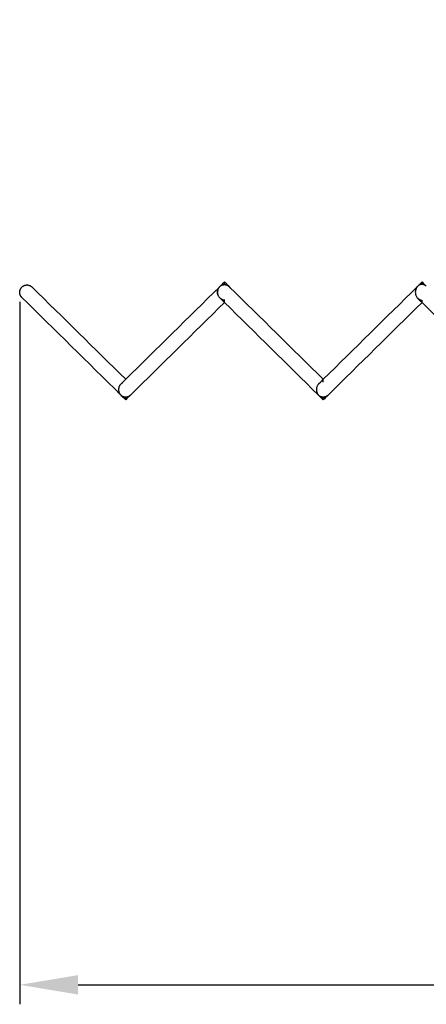
# Model space of a CAD drawing. Units: centimetres. Extents: x 3473 to 3881, y 469 to 1088.
# Drawn here: x 3694 to 3715, y 687 to 737 of the extents above; entities that cross this region are included whole.
import ezdxf

# ---------------------------------------------------------------- set-up
doc = ezdxf.new("R2010")
doc.units = ezdxf.units.CM
doc.header["$MEASUREMENT"] = 0
for name, color, linetype, true_color in [('2D_28398$Annotation$Cotas', 7, 'Continuous', 0x000000), ('2D_28398$Visible$Curves$Paraban Plissé ratan', 7, 'Continuous', 0xccbc77), ('2D_28398$Visible$SceneSilhouetteCurves$Paraban Plissé ratan', 7, 'Continuous', 0xccbc77)]:
    doc.layers.add(name, color=color, linetype=linetype, true_color=true_color)
doc.styles.add('Arial', font='txt')
doc.dimstyles.new('Millimeter Small', dxfattribs={"dimtxt": 5, "dimasz": 3, "dimexe": 1, "dimexo": 0.5, "dimgap": 0.8, "dimtad": 1, "dimtoh": 1, "dimzin": 1, "dimdsep": 46, "dimtxsty": 'Arial', "dimcen": 2.5, "dimadec": 1, "dimazin": 1, "dimtfac": 1, "dimtdec": 4, "dimtix": 1, "dimtofl": 0, "dimtmove": 1, "dimatfit": 3, "dimfxl": 0, "dimtolj": 1, "dimtzin": 1, "dimarcsym": 0})

# ---------------------------------------------------------------- blocks, each defined once
blk = doc.blocks.new('*D6')
at = {"layer": '2D_28398$Annotation$Cotas', "color": 0, "lineweight": -2}
for p, q in [((3829.191, 736.612), (3829.191, 686.54)), ((3694.091, 722.613), (3694.091, 686.54)), ((3697.091, 687.54), (3826.191, 687.54))]:
    blk.add_line(p, q, dxfattribs=at)
at = {"layer": '2D_28398$Annotation$Cotas', "color": 0}
for points in [[(3697.091, 688.04), (3697.091, 687.04), (3694.091, 687.54)], [(3826.191, 687.04), (3826.191, 688.04), (3829.191, 687.54)]]:
    blk.add_solid(points, dxfattribs=at)
at = {"layer": 'Defpoints', "color": 0}
for p in [(3829.191, 737.112), (3694.091, 723.113), (3829.191, 687.54)]:
    blk.add_point(p, dxfattribs=at)
at = {"layer": '2D_28398$Annotation$Cotas', "color": 0, "insert": (3761.641, 690.893), "char_height": 5, "attachment_point": 5, "style": 'Arial'}
blk.add_mtext('\\A1;135.00', dxfattribs=at)

msp = doc.modelspace()

# ---------------------------------------------------------------- linework, layer by layer
at = {"layer": '2D_28398$Visible$Curves$Paraban Plissé ratan'}
for points, weights, knots in [([(3694.201, 722.846), (3694.089, 722.956), (3694.091, 723.113), (3694.094, 723.487), (3694.467, 723.487), (3694.619, 723.487), (3694.727, 723.38)], [0.853582361009, 0.851493628678, 1, 0.707106781187, 1, 0.855613152508, 0.853582361009], [-1.476764, -1.476764, -1.476764, -1.178097, -1.178097, -0.589049, -0.589049, -0.298667, -0.298667, -0.298667]), ([(3704.35, 723.38), (3704.238, 723.27), (3704.238, 723.113), (3704.238, 723.023), (3704.279, 722.943)], [0.853566314629, 0.852177643093, 1, 0.909550746487, 0.874965315935], [0.8808061, 0.8808061, 0.8808061, 1.1780972, 1.1780972, 1.3600032, 1.3600032, 1.3600032]), ([(3709.456, 717.818), (3709.558, 717.738), (3709.687, 717.738), (3709.688, 717.738), (3709.689, 717.738)], [0.856596922448, 0.87466535215, 1, 0.999022471402, 0.998051467791], [1.5150806, 1.5150806, 1.5150806, 1.7671459, 1.7671459, 1.7691118, 1.7691118, 1.7691118])]:
    msp.add_rational_spline(points, weights, degree=2, knots=knots, dxfattribs=at)
for points in [[(3694.727, 723.38), (3696.331, 721.8), (3697.935, 720.22), (3699.538, 718.64)], [(3704.363, 723.394), (3704.447, 723.476), (3704.53, 723.558), (3704.613, 723.64)], [(3704.619, 723.501), (3704.616, 723.501), (3704.612, 723.501), (3704.609, 723.501)], [(3704.613, 723.64), (3704.695, 723.559), (3704.776, 723.479), (3704.858, 723.398)], [(3704.613, 723.488), (3704.613, 723.494), (3704.613, 723.5), (3704.613, 723.505)], [(3704.876, 723.38), (3706.48, 721.8), (3708.083, 720.22), (3709.687, 718.64)], [(3714.541, 723.422), (3714.615, 723.494), (3714.688, 723.567), (3714.762, 723.64)], [(3714.762, 723.64), (3714.835, 723.568), (3714.908, 723.496), (3714.981, 723.424)], [(3714.769, 723.516), (3714.766, 723.516), (3714.764, 723.516), (3714.762, 723.516)], [(3699.271, 717.851), (3697.581, 719.516), (3695.891, 721.181), (3694.201, 722.846)], [(3704.613, 722.587), (3704.531, 722.667), (3704.45, 722.747), (3704.368, 722.828)], [(3714.762, 722.587), (3714.688, 722.659), (3714.615, 722.732), (3714.541, 722.804)], [(3704.614, 722.588), (3703.01, 721.008), (3701.407, 719.428), (3699.804, 717.848)], [(3714.763, 722.588), (3713.158, 721.007), (3711.555, 719.427), (3709.951, 717.846)], [(3699.281, 718.386), (3699.367, 718.471), (3699.453, 718.556), (3699.539, 718.64)], [(3709.454, 718.41), (3709.533, 718.487), (3709.611, 718.564), (3709.69, 718.642)], [(3699.538, 717.587), (3699.453, 717.671), (3699.367, 717.756), (3699.281, 717.84)], [(3699.802, 717.846), (3699.714, 717.76), (3699.626, 717.673), (3699.538, 717.587)], [(3699.543, 717.734), (3699.543, 717.737), (3699.544, 717.739), (3699.544, 717.742)], [(3709.687, 717.587), (3709.61, 717.663), (3709.532, 717.74), (3709.454, 717.816)], [(3709.918, 717.814), (3709.841, 717.738), (3709.764, 717.663), (3709.687, 717.587)], [(3709.687, 717.714), (3709.687, 717.722), (3709.687, 717.73), (3709.687, 717.738)], [(3709.921, 717.816), (3709.921, 717.817), (3709.921, 717.817), (3709.922, 717.817)]]:
    msp.add_open_spline(points, degree=3, dxfattribs=at)
for points, knots in [([(3699.539, 718.64), (3701.143, 720.22), (3702.746, 721.8), (3704.35, 723.38), (3704.354, 723.385), (3704.359, 723.389), (3704.363, 723.394)], [2.445753, 2.445753, 2.445753, 2.445753, 23.9158, 23.9158, 23.9158, 23.976638, 23.976638, 23.976638, 23.976638]), ([(3704.362, 723.392), (3704.35, 723.38), (3704.328, 723.353), (3704.3, 723.31), (3704.278, 723.263), (3704.258, 723.201), (3704.252, 723.152), (3704.251, 723.12)], [-1.4994424, -1.4994424, -1.4994424, -1.4994424, -1.4472065, -1.3952179, -1.3439515, -1.2938542, -1.1979573, -1.1979573, -1.1979573, -1.1979573]), ([(3704.609, 723.501), (3704.582, 723.5), (3704.54, 723.495), (3704.485, 723.477), (3704.441, 723.455), (3704.399, 723.427), (3704.374, 723.404), (3704.362, 723.392)], [-1.7835659, -1.7835659, -1.7835659, -1.7835659, -1.7018428, -1.6530261, -1.60278, -1.5514504, -1.4994424, -1.4994424, -1.4994424, -1.4994424]), ([(3704.613, 723.505), (3704.613, 723.514), (3704.613, 723.536), (3704.613, 723.57), (3704.613, 723.601), (3704.613, 723.63), (3704.613, 723.639), (3704.613, 723.64)], [-1.7152818, -1.7152818, -1.7152818, -1.7152818, -1.6836207, -1.6253858, -1.5706624, -1.5193739, -1.4249914, -1.4249914, -1.4249914, -1.4249914]), ([(3704.875, 723.38), (3704.875, 723.381), (3704.862, 723.394), (3704.837, 723.419), (3704.797, 723.448), (3704.753, 723.472), (3704.695, 723.493), (3704.649, 723.5), (3704.619, 723.501)], [0.300501, 0.300501, 0.300501, 0.300501, 0.3035722, 0.356138, 0.4079818, 0.4586587, 0.5077943, 0.6010821, 0.6010821, 0.6010821, 0.6010821]), ([(3709.69, 718.642), (3711.293, 720.221), (3712.895, 721.8), (3714.499, 723.38), (3714.513, 723.394), (3714.527, 723.408), (3714.541, 723.422)], [2.106458, 2.106458, 2.106458, 2.106458, 15.873842, 15.873842, 15.873842, 15.995042, 15.995042, 15.995042, 15.995042]), ([(3714.762, 723.516), (3714.736, 723.516), (3714.695, 723.511), (3714.64, 723.492), (3714.599, 723.469), (3714.559, 723.44), (3714.523, 723.404), (3714.491, 723.363), (3714.465, 723.318), (3714.444, 723.27), (3714.425, 723.205), (3714.419, 723.154), (3714.418, 723.121)], [-1.8235768, -1.8235768, -1.8235768, -1.8235768, -1.737904, -1.6889257, -1.6383386, -1.5864296, -1.5335657, -1.4801884, -1.426795, -1.3739097, -1.3220477, -1.2224611, -1.2224611, -1.2224611, -1.2224611]), ([(3714.762, 723.518), (3714.762, 723.522), (3714.762, 723.54), (3714.762, 723.57), (3714.762, 723.601), (3714.762, 723.63), (3714.762, 723.639), (3714.762, 723.64)], [-1.699303, -1.699303, -1.699303, -1.699303, -1.6836207, -1.6253858, -1.5706624, -1.5193739, -1.4249914, -1.4249914, -1.4249914, -1.4249914]), ([(3714.983, 723.422), (3714.98, 723.425), (3714.965, 723.439), (3714.937, 723.461), (3714.896, 723.486), (3714.841, 723.508), (3714.797, 723.516), (3714.769, 723.516)], [-2.0892733, -2.0892733, -2.0892733, -2.0892733, -2.0775251, -2.0249401, -1.9737842, -1.9243834, -1.8309455, -1.8309455, -1.8309455, -1.8309455]), ([(3704.251, 723.12), (3704.251, 723.088), (3704.256, 723.039), (3704.274, 722.976), (3704.294, 722.929), (3704.32, 722.884), (3704.352, 722.843), (3704.389, 722.808), (3704.429, 722.778), (3704.472, 722.755), (3704.531, 722.733), (3704.576, 722.726), (3704.606, 722.726)], [1.1979573, 1.1979573, 1.1979573, 1.1979573, 1.2941437, 1.3445522, 1.3962413, 1.448738, 1.5015294, 1.5540952, 1.605939, 1.6566159, 1.7057516, 1.7990393, 1.7990393, 1.7990393, 1.7990393]), ([(3704.613, 722.587), (3704.613, 722.586), (3704.613, 722.595), (3704.613, 722.622), (3704.613, 722.652), (3704.613, 722.689), (3704.613, 722.717), (3704.613, 722.732)], [-2.8499828, -2.8499828, -2.8499828, -2.8499828, -2.7558156, -2.7047506, -2.6503197, -2.592421, -2.5397935, -2.5397935, -2.5397935, -2.5397935]), ([(3714.418, 723.121), (3714.418, 723.088), (3714.422, 723.037), (3714.439, 722.971), (3714.458, 722.922), (3714.483, 722.876), (3714.513, 722.833), (3714.548, 722.796), (3714.587, 722.765), (3714.628, 722.741), (3714.683, 722.718), (3714.727, 722.711), (3714.755, 722.71)], [-1.2224611, -1.2224611, -1.2224611, -1.2224611, -1.122503, -1.0702407, -1.0168099, -0.9627581, -0.9086577, -0.8550641, -0.8024791, -0.7513232, -0.7019223, -0.6084845, -0.6084845, -0.6084845, -0.6084845]), ([(3714.762, 722.587), (3714.762, 722.586), (3714.762, 722.595), (3714.762, 722.622), (3714.762, 722.652), (3714.762, 722.681), (3714.762, 722.7), (3714.762, 722.704)], [-2.8499828, -2.8499828, -2.8499828, -2.8499828, -2.7558156, -2.7047506, -2.6503197, -2.592421, -2.5748896, -2.5748896, -2.5748896, -2.5748896]), ([(3709.454, 717.816), (3709.444, 717.826), (3709.434, 717.836), (3709.424, 717.846), (3707.82, 719.427), (3706.217, 721.006), (3704.613, 722.587)], [1.244518, 1.244518, 1.244518, 1.244518, 1.346833, 1.346833, 1.346833, 17.748148, 17.748148, 17.748148, 17.748148]), ([(3719.629, 717.791), (3719.61, 717.809), (3719.592, 717.828), (3719.573, 717.846), (3717.969, 719.427), (3716.366, 721.006), (3714.762, 722.587)], [1.277164, 1.277164, 1.277164, 1.277164, 1.417169, 1.417169, 1.417169, 13.51629, 13.51629, 13.51629, 13.51629]), ([(3709.687, 718.491), (3709.687, 718.504), (3709.687, 718.532), (3709.687, 718.57), (3709.687, 718.601), (3709.687, 718.63), (3709.687, 718.639), (3709.687, 718.64)], [-1.7332139, -1.7332139, -1.7332139, -1.7332139, -1.6836207, -1.6253858, -1.5706624, -1.5193739, -1.4249914, -1.4249914, -1.4249914, -1.4249914]), ([(3699.373, 718.452), (3699.367, 718.449), (3699.346, 718.438), (3699.312, 718.415), (3699.274, 718.38), (3699.24, 718.341), (3699.213, 718.297), (3699.192, 718.252), (3699.173, 718.19), (3699.167, 718.142), (3699.167, 718.111)], [0.7629598, 0.7629598, 0.7629598, 0.7629598, 0.7839102, 0.8354561, 0.8875693, 0.939751, 0.9914955, 1.0423191, 1.0917876, 1.1860241, 1.1860241, 1.1860241, 1.1860241]), ([(3709.454, 718.41), (3709.448, 718.404), (3709.431, 718.385), (3709.404, 718.351), (3709.378, 718.306), (3709.358, 718.258), (3709.34, 718.194), (3709.334, 718.144), (3709.334, 718.112)], [-1.5443943, -1.5443943, -1.5443943, -1.5443943, -1.5182085, -1.4648251, -1.4116102, -1.3591028, -1.307811, -1.2097986, -1.2097986, -1.2097986, -1.2097986]), ([(3709.541, 718.473), (3709.532, 718.468), (3709.508, 718.454), (3709.479, 718.433), (3709.46, 718.416), (3709.454, 718.41)], [-1.6571929, -1.6571929, -1.6571929, -1.6571929, -1.6233833, -1.5712262, -1.5443943, -1.5443943, -1.5443943, -1.5443943]), ([(3699.167, 718.111), (3699.168, 718.079), (3699.174, 718.032), (3699.194, 717.97), (3699.215, 717.925), (3699.242, 717.883), (3699.263, 717.859), (3699.274, 717.848)], [1.1860241, 1.1860241, 1.1860241, 1.1860241, 1.279975, 1.3291369, 1.379545, 1.4307912, 1.4767251, 1.4767251, 1.4767251, 1.4767251]), ([(3699.281, 717.84), (3699.292, 717.829), (3699.317, 717.808), (3699.358, 717.781), (3699.403, 717.759), (3699.463, 717.74), (3699.51, 717.734), (3699.541, 717.734)], [1.4868279, 1.4868279, 1.4868279, 1.4868279, 1.5339988, 1.5850446, 1.6351425, 1.6839151, 1.776982, 1.776982, 1.776982, 1.776982]), ([(3699.538, 717.587), (3699.539, 717.587), (3699.54, 717.596), (3699.541, 717.625), (3699.542, 717.656), (3699.543, 717.693), (3699.543, 717.721), (3699.543, 717.734)], [-2.8499876, -2.8499876, -2.8499876, -2.8499876, -2.7554693, -2.7040471, -2.6491515, -2.5907207, -2.5403445, -2.5403445, -2.5403445, -2.5403445]), ([(3699.541, 717.734), (3699.571, 717.734), (3699.618, 717.741), (3699.672, 717.759), (3699.695, 717.77), (3699.704, 717.774)], [1.776982, 1.776982, 1.776982, 1.776982, 1.8703371, 1.9194185, 1.9489839, 1.9489839, 1.9489839, 1.9489839]), ([(3709.334, 718.112), (3709.335, 718.079), (3709.34, 718.029), (3709.359, 717.965), (3709.379, 717.918), (3709.406, 717.873), (3709.432, 717.84), (3709.449, 717.822), (3709.454, 717.816)], [-1.2097986, -1.2097986, -1.2097986, -1.2097986, -1.1120723, -1.0610886, -1.0090003, -0.9562901, -0.9034599, -0.8803631, -0.8803631, -0.8803631, -0.8803631]), ([(3709.454, 717.816), (3709.461, 717.81), (3709.48, 717.792), (3709.515, 717.767), (3709.557, 717.744), (3709.615, 717.724), (3709.659, 717.718), (3709.689, 717.718)], [-0.8803631, -0.8803631, -0.8803631, -0.8803631, -0.8509989, -0.7993563, -0.7489212, -0.7000121, -0.6069967, -0.6069967, -0.6069967, -0.6069967]), ([(3709.687, 717.587), (3709.687, 717.586), (3709.687, 717.595), (3709.687, 717.622), (3709.687, 717.652), (3709.687, 717.684), (3709.687, 717.706), (3709.687, 717.714)], [-2.8499828, -2.8499828, -2.8499828, -2.8499828, -2.7558156, -2.7047506, -2.6503197, -2.592421, -2.5625284, -2.5625284, -2.5625284, -2.5625284]), ([(3709.689, 717.718), (3709.718, 717.718), (3709.763, 717.725), (3709.82, 717.746), (3709.862, 717.769), (3709.896, 717.793), (3709.914, 717.81), (3709.921, 717.816)], [-0.6069967, -0.6069967, -0.6069967, -0.6069967, -0.5136813, -0.4644519, -0.4135847, -0.3614276, -0.3345957, -0.3345957, -0.3345957, -0.3345957])]:
    msp.add_open_spline(points, degree=3, knots=knots, dxfattribs=at)
for points, weights in [([(3704.35, 723.381), (3704.35, 723.38), (3704.35, 723.38)], [0.853569884518, 0.85356799087, 0.853566314629]), ([(3704.613, 723.488), (3704.534, 723.488), (3704.461, 723.456)], [1, 0.919365623124, 0.883129015241]), ([(3704.937, 723.303), (3704.828, 723.488), (3704.613, 723.488)], [0.867653168978, 0.808112607833, 1]), ([(3709.458, 718.41), (3709.438, 718.394), (3709.42, 718.376)], [0.857059637047, 0.853282204723, 0.853574365096]), ([(3699.274, 717.848), (3699.276, 717.845), (3699.278, 717.843)], [0.853553900059, 0.85355932621, 0.853622544504]), ([(3699.703, 717.776), (3699.76, 717.804), (3699.805, 717.849)], [0.877362982295, 0.853179141526, 0.853559273196]), ([(3709.689, 717.738), (3709.842, 717.739), (3709.951, 717.846)], [0.998051467791, 0.85457528655, 0.853560617481])]:
    msp.add_rational_spline(points, weights, degree=2, dxfattribs=at)
at = {"layer": '2D_28398$Visible$SceneSilhouetteCurves$Paraban Plissé ratan'}
for points, weights, knots in [([(3694.201, 722.846), (3694.089, 722.956), (3694.091, 723.113), (3694.094, 723.487), (3694.467, 723.487), (3694.619, 723.487), (3694.727, 723.38)], [0.853582361009, 0.851493628678, 1, 0.707106781187, 1, 0.855613152508, 0.853582361009], [-1.476764, -1.476764, -1.476764, -1.178097, -1.178097, -0.589049, -0.589049, -0.298667, -0.298667, -0.298667]), ([(3709.456, 717.818), (3709.558, 717.738), (3709.687, 717.738), (3709.688, 717.738), (3709.689, 717.738)], [0.856596922448, 0.87466535215, 1, 0.999022471402, 0.998051467791], [1.5150806, 1.5150806, 1.5150806, 1.7671459, 1.7671459, 1.7691118, 1.7691118, 1.7691118])]:
    msp.add_rational_spline(points, weights, degree=2, knots=knots, dxfattribs=at)
for points in [[(3694.727, 723.38), (3696.331, 721.8), (3697.935, 720.22), (3699.538, 718.64)], [(3704.363, 723.394), (3704.447, 723.476), (3704.53, 723.558), (3704.613, 723.64)], [(3704.613, 723.64), (3704.695, 723.559), (3704.776, 723.479), (3704.858, 723.398)], [(3704.876, 723.38), (3706.48, 721.8), (3708.083, 720.22), (3709.687, 718.64)], [(3714.541, 723.422), (3714.615, 723.494), (3714.688, 723.567), (3714.762, 723.64)], [(3714.762, 723.64), (3714.835, 723.568), (3714.908, 723.496), (3714.981, 723.424)], [(3699.271, 717.851), (3697.581, 719.516), (3695.891, 721.181), (3694.201, 722.846)], [(3704.614, 722.588), (3703.01, 721.008), (3701.407, 719.428), (3699.804, 717.848)], [(3714.763, 722.588), (3713.158, 721.007), (3711.555, 719.427), (3709.951, 717.846)], [(3709.921, 717.816), (3709.921, 717.817), (3709.921, 717.817), (3709.922, 717.817)]]:
    msp.add_open_spline(points, degree=3, dxfattribs=at)
for points, knots in [([(3699.539, 718.64), (3701.143, 720.22), (3702.746, 721.8), (3704.35, 723.38), (3704.354, 723.385), (3704.359, 723.389), (3704.363, 723.394)], [2.445753, 2.445753, 2.445753, 2.445753, 23.9158, 23.9158, 23.9158, 23.976638, 23.976638, 23.976638, 23.976638]), ([(3704.362, 723.392), (3704.35, 723.38), (3704.328, 723.353), (3704.3, 723.31), (3704.278, 723.263), (3704.258, 723.201), (3704.252, 723.152), (3704.251, 723.12)], [-1.4994424, -1.4994424, -1.4994424, -1.4994424, -1.4472065, -1.3952179, -1.3439515, -1.2938542, -1.1979573, -1.1979573, -1.1979573, -1.1979573]), ([(3704.609, 723.501), (3704.582, 723.5), (3704.54, 723.495), (3704.485, 723.477), (3704.441, 723.455), (3704.399, 723.427), (3704.374, 723.404), (3704.362, 723.392)], [-1.7835659, -1.7835659, -1.7835659, -1.7835659, -1.7018428, -1.6530261, -1.60278, -1.5514504, -1.4994424, -1.4994424, -1.4994424, -1.4994424]), ([(3704.613, 723.505), (3704.613, 723.514), (3704.613, 723.536), (3704.613, 723.57), (3704.613, 723.601), (3704.613, 723.63), (3704.613, 723.639), (3704.613, 723.64)], [-1.7152818, -1.7152818, -1.7152818, -1.7152818, -1.6836207, -1.6253858, -1.5706624, -1.5193739, -1.4249914, -1.4249914, -1.4249914, -1.4249914]), ([(3704.875, 723.38), (3704.875, 723.381), (3704.862, 723.394), (3704.837, 723.419), (3704.797, 723.448), (3704.753, 723.472), (3704.695, 723.493), (3704.649, 723.5), (3704.619, 723.501)], [0.300501, 0.300501, 0.300501, 0.300501, 0.3035722, 0.356138, 0.4079818, 0.4586587, 0.5077943, 0.6010821, 0.6010821, 0.6010821, 0.6010821]), ([(3709.69, 718.642), (3711.293, 720.221), (3712.895, 721.8), (3714.499, 723.38), (3714.513, 723.394), (3714.527, 723.408), (3714.541, 723.422)], [2.106458, 2.106458, 2.106458, 2.106458, 15.873842, 15.873842, 15.873842, 15.995042, 15.995042, 15.995042, 15.995042]), ([(3714.762, 723.516), (3714.736, 723.516), (3714.695, 723.511), (3714.64, 723.492), (3714.599, 723.469), (3714.559, 723.44), (3714.523, 723.404), (3714.491, 723.363), (3714.465, 723.318), (3714.444, 723.27), (3714.425, 723.205), (3714.419, 723.154), (3714.418, 723.121)], [-1.8235768, -1.8235768, -1.8235768, -1.8235768, -1.737904, -1.6889257, -1.6383386, -1.5864296, -1.5335657, -1.4801884, -1.426795, -1.3739097, -1.3220477, -1.2224611, -1.2224611, -1.2224611, -1.2224611]), ([(3714.762, 723.518), (3714.762, 723.522), (3714.762, 723.54), (3714.762, 723.57), (3714.762, 723.601), (3714.762, 723.63), (3714.762, 723.639), (3714.762, 723.64)], [-1.699303, -1.699303, -1.699303, -1.699303, -1.6836207, -1.6253858, -1.5706624, -1.5193739, -1.4249914, -1.4249914, -1.4249914, -1.4249914]), ([(3714.983, 723.422), (3714.98, 723.425), (3714.965, 723.439), (3714.937, 723.461), (3714.896, 723.486), (3714.841, 723.508), (3714.797, 723.516), (3714.769, 723.516)], [-2.0892733, -2.0892733, -2.0892733, -2.0892733, -2.0775251, -2.0249401, -1.9737842, -1.9243834, -1.8309455, -1.8309455, -1.8309455, -1.8309455]), ([(3704.613, 722.587), (3704.613, 722.586), (3704.613, 722.595), (3704.613, 722.622), (3704.613, 722.652), (3704.613, 722.689), (3704.613, 722.717), (3704.613, 722.732)], [-2.8499828, -2.8499828, -2.8499828, -2.8499828, -2.7558156, -2.7047506, -2.6503197, -2.592421, -2.5397935, -2.5397935, -2.5397935, -2.5397935]), ([(3714.762, 722.587), (3714.762, 722.586), (3714.762, 722.595), (3714.762, 722.622), (3714.762, 722.652), (3714.762, 722.681), (3714.762, 722.7), (3714.762, 722.704)], [-2.8499828, -2.8499828, -2.8499828, -2.8499828, -2.7558156, -2.7047506, -2.6503197, -2.592421, -2.5748896, -2.5748896, -2.5748896, -2.5748896]), ([(3709.454, 717.816), (3709.444, 717.826), (3709.434, 717.836), (3709.424, 717.846), (3707.82, 719.427), (3706.217, 721.006), (3704.613, 722.587)], [1.244518, 1.244518, 1.244518, 1.244518, 1.346833, 1.346833, 1.346833, 17.748148, 17.748148, 17.748148, 17.748148]), ([(3719.629, 717.791), (3719.61, 717.809), (3719.592, 717.828), (3719.573, 717.846), (3717.969, 719.427), (3716.366, 721.006), (3714.762, 722.587)], [1.277164, 1.277164, 1.277164, 1.277164, 1.417169, 1.417169, 1.417169, 13.51629, 13.51629, 13.51629, 13.51629]), ([(3709.687, 718.491), (3709.687, 718.504), (3709.687, 718.532), (3709.687, 718.57), (3709.687, 718.601), (3709.687, 718.63), (3709.687, 718.639), (3709.687, 718.64)], [-1.7332139, -1.7332139, -1.7332139, -1.7332139, -1.6836207, -1.6253858, -1.5706624, -1.5193739, -1.4249914, -1.4249914, -1.4249914, -1.4249914]), ([(3699.167, 718.111), (3699.168, 718.079), (3699.174, 718.032), (3699.194, 717.97), (3699.215, 717.925), (3699.242, 717.883), (3699.263, 717.859), (3699.274, 717.848)], [1.1860241, 1.1860241, 1.1860241, 1.1860241, 1.279975, 1.3291369, 1.379545, 1.4307912, 1.4767251, 1.4767251, 1.4767251, 1.4767251]), ([(3699.281, 717.84), (3699.292, 717.829), (3699.317, 717.808), (3699.358, 717.781), (3699.403, 717.759), (3699.463, 717.74), (3699.51, 717.734), (3699.541, 717.734)], [1.4868279, 1.4868279, 1.4868279, 1.4868279, 1.5339988, 1.5850446, 1.6351425, 1.6839151, 1.776982, 1.776982, 1.776982, 1.776982]), ([(3699.538, 717.587), (3699.539, 717.587), (3699.54, 717.596), (3699.541, 717.625), (3699.542, 717.656), (3699.543, 717.693), (3699.543, 717.721), (3699.543, 717.734)], [-2.8499876, -2.8499876, -2.8499876, -2.8499876, -2.7554693, -2.7040471, -2.6491515, -2.5907207, -2.5403445, -2.5403445, -2.5403445, -2.5403445]), ([(3699.541, 717.734), (3699.571, 717.734), (3699.618, 717.741), (3699.672, 717.759), (3699.695, 717.77), (3699.704, 717.774)], [1.776982, 1.776982, 1.776982, 1.776982, 1.8703371, 1.9194185, 1.9489839, 1.9489839, 1.9489839, 1.9489839]), ([(3709.334, 718.112), (3709.335, 718.079), (3709.34, 718.029), (3709.359, 717.965), (3709.379, 717.918), (3709.406, 717.873), (3709.432, 717.84), (3709.449, 717.822), (3709.454, 717.816)], [-1.2097986, -1.2097986, -1.2097986, -1.2097986, -1.1120723, -1.0610886, -1.0090003, -0.9562901, -0.9034599, -0.8803631, -0.8803631, -0.8803631, -0.8803631]), ([(3709.454, 717.816), (3709.461, 717.81), (3709.48, 717.792), (3709.515, 717.767), (3709.557, 717.744), (3709.615, 717.724), (3709.659, 717.718), (3709.689, 717.718)], [-0.8803631, -0.8803631, -0.8803631, -0.8803631, -0.8509989, -0.7993563, -0.7489212, -0.7000121, -0.6069967, -0.6069967, -0.6069967, -0.6069967]), ([(3709.687, 717.587), (3709.687, 717.586), (3709.687, 717.595), (3709.687, 717.622), (3709.687, 717.652), (3709.687, 717.684), (3709.687, 717.706), (3709.687, 717.714)], [-2.8499828, -2.8499828, -2.8499828, -2.8499828, -2.7558156, -2.7047506, -2.6503197, -2.592421, -2.5625284, -2.5625284, -2.5625284, -2.5625284]), ([(3709.689, 717.718), (3709.718, 717.718), (3709.763, 717.725), (3709.82, 717.746), (3709.862, 717.769), (3709.896, 717.793), (3709.914, 717.81), (3709.921, 717.816)], [-0.6069967, -0.6069967, -0.6069967, -0.6069967, -0.5136813, -0.4644519, -0.4135847, -0.3614276, -0.3345957, -0.3345957, -0.3345957, -0.3345957])]:
    msp.add_open_spline(points, degree=3, knots=knots, dxfattribs=at)
for points, weights in [([(3704.35, 723.381), (3704.35, 723.38), (3704.35, 723.38)], [0.853569884518, 0.85356799087, 0.853566314629]), ([(3704.937, 723.303), (3704.828, 723.488), (3704.613, 723.488)], [0.867653168978, 0.808112607833, 1]), ([(3699.274, 717.848), (3699.276, 717.845), (3699.278, 717.843)], [0.853553900059, 0.85355932621, 0.853622544504]), ([(3699.703, 717.776), (3699.76, 717.804), (3699.805, 717.849)], [0.877362982295, 0.853179141526, 0.853559273196])]:
    msp.add_rational_spline(points, weights, degree=2, dxfattribs=at)

# ---------------------------------------------------------------- dimensions: what is measured, and where the dimension line sits
at = {"layer": '2D_28398$Annotation$Cotas'}
dim = msp.add_linear_dim(base=(3829.191, 687.54), p1=(3694.091, 723.113), p2=(3829.191, 737.112), text='135.00', dimstyle='Millimeter Small', override={"dimscale": 1, "dimlfac": 1, "dimtxsty": 'Arial', "dimsah": 0}, dxfattribs=at)
dim.commit()
dim.dimension.update_dxf_attribs({"geometry": '*D6', "text_midpoint": (3761.641, 690.893)})

doc.saveas('drawing.dxf')
